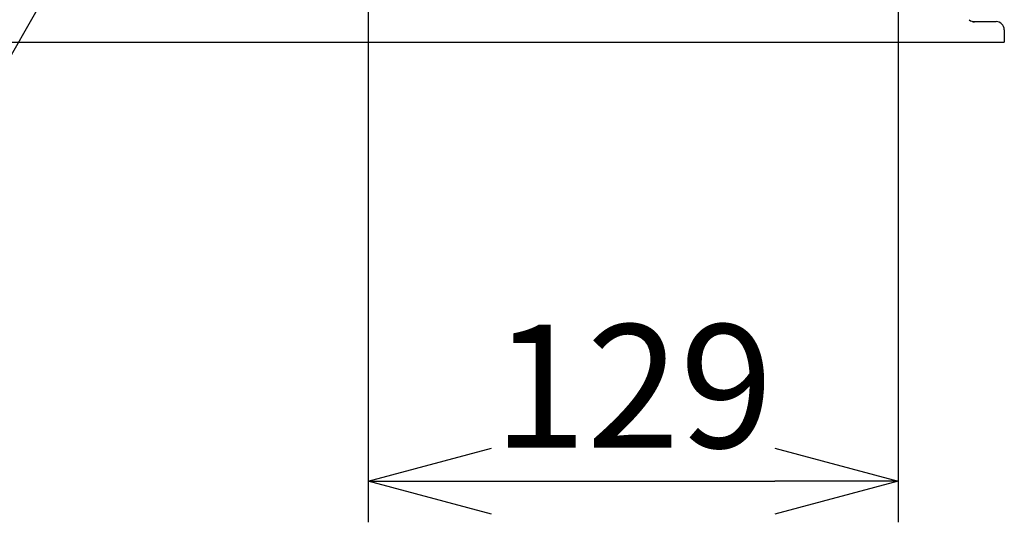
# Model space of a CAD drawing. Extents: x 62 to 455, y -160 to 107.
# Drawn here: x 300 to 324, y -74 to -62 of the extents above; entities that cross this region are included whole.
import ezdxf

# ---------------------------------------------------------------- set-up
doc = ezdxf.new("R2010")
doc.units = 0
doc.header["$LTSCALE"] = 2
doc.header["$MEASUREMENT"] = 0
doc.header["$PDSIZE"] = -1
doc.layers.add('255', color=7, linetype='Continuous')
doc.styles.add('SLDTEXTSTYLE0', font='MSGOTHIC.TTC')
doc.styles.add('SLDTEXTSTYLE33', font='ARIAL.TTF', dxfattribs={"width": 0.948})
doc.styles.get("Standard").update_dxf_attribs({"font": 'MS UI Gothic.ttf'})
doc.dimstyles.new('SLDDIMSTYLE1', dxfattribs={"dimtxt": 3, "dimasz": 3, "dimexe": 0, "dimexo": 0.0625, "dimgap": 0.75, "dimtad": 1, "dimdec": 0, "dimlfac": 10, "dimrnd": 1e-09, "dimzin": 12, "dimdsep": 46, "dimtxsty": 'SLDTEXTSTYLE0', "dimblk1": 'OPEN30', "dimblk2": 'OPEN30', "dimsah": 1, "dimcen": 0.09, "dimadec": 0, "dimazin": 3, "dimtfac": 1, "dimtofl": 0, "dimtmove": 0, "dimatfit": 3, "dimldrblk": 'OPEN30', "dimfxl": 1, "dimfrac": 2, "dimtolj": 1, "dimtzin": 12, "dimarcsym": 0})
doc.dimstyles.new('SLDDIMSTYLE2', dxfattribs={"dimtxt": 0, "dimasz": 3, "dimexe": 0, "dimexo": 0.0625, "dimgap": 0, "dimtad": 0, "dimtih": 1, "dimtoh": 1, "dimdec": 0, "dimrnd": 1e-09, "dimzin": 0, "dimdsep": 46, "dimtxsty": 'Standard', "dimblk1": 'OPEN30', "dimblk2": 'OPEN30', "dimsah": 1, "dimcen": 0.09, "dimadec": 0, "dimazin": 0, "dimtfac": 3, "dimtdec": 0, "dimtofl": 0, "dimtmove": 0, "dimatfit": 3, "dimldrblk": 'OPEN30', "dimfxl": 1, "dimfrac": 2, "dimtolj": 1, "dimtzin": 0, "dimarcsym": 0})

# ---------------------------------------------------------------- blocks, each defined once
blk = doc.blocks.new('_OPEN30')
at = {"color": 0, "linetype": 'ByBlock', "lineweight": -2}
for p, q in [((-1, 0.2679), (0, 0)), ((0, 0), (-1, -0.2679)), ((0, 0), (-1, 0))]:
    blk.add_line(p, q, dxfattribs=at)
blk = doc.blocks.new('*D297')
at = {"layer": '255', "color": 0, "lineweight": -2}
for p, q in [((308.227, -55.018), (308.227, -74.298)), ((321.127, -60.777), (321.127, -74.298)), ((311.227, -73.298), (318.127, -73.298))]:
    blk.add_line(p, q, dxfattribs=at)
at = {"layer": 'DEFPOINTS', "color": 0}
for p in [(308.227, -54.955), (321.127, -60.714), (321.127, -73.298)]:
    blk.add_point(p, dxfattribs=at)
at = {"layer": '255', "color": 0, "lineweight": -2, "xscale": 3, "yscale": 3, "zscale": 3, "rotation": 180}
blk.add_blockref('_OPEN30', (308.227, -73.298), dxfattribs=at)
at = {"layer": '255', "color": 0, "lineweight": -2, "xscale": 3, "yscale": 3, "zscale": 3}
blk.add_blockref('_OPEN30', (321.127, -73.298), dxfattribs=at)
at = {"layer": '255', "color": 0, "insert": (314.677, -69.485), "char_height": 3, "attachment_point": 2, "style": 'SLDTEXTSTYLE33'}
blk.add_mtext('\\A1;129', dxfattribs=at)

msp = doc.modelspace()

# ---------------------------------------------------------------- linework, layer by layer
at = {"color": 7, "linetype": 'Continuous'}
for p, q in [((322.851, -62.067), (322.851, -62.067)), ((322.929, -62.114), (323.507, -62.114)), ((323.707, -62.314), (323.707, -62.614)), ((290.107, -62.614), (322.207, -62.614)), ((322.207, -62.614), (323.707, -62.614))]:
    msp.add_line(p, q, dxfattribs=at)
for centre, start, end in [((322.985, -61.919), 229.6227, 269.9995), ((323.507, -62.314), 0, 90)]:
    msp.add_arc(centre, 0.2, start, end, dxfattribs=at)

# ---------------------------------------------------------------- dimensions: what is measured, and where the dimension line sits
at = {"layer": '255'}
dim = msp.add_linear_dim(base=(321.127, -73.298), p1=(308.227, -54.955), p2=(321.127, -60.714), dimstyle='SLDDIMSTYLE1', override={"dimexe": 1, "dimtxsty": 'SLDTEXTSTYLE33'}, dxfattribs=at)
dim.commit()
dim.dimension.update_dxf_attribs({"geometry": '*D297', "text_midpoint": (314.677, -73.298), "dimtype": 160})

# ---------------------------------------------------------------- leaders
msp.add_leader([(304.927, -53.414), (296.314, -68.624)], dimstyle='SLDDIMSTYLE2', dxfattribs=at)

doc.saveas('drawing.dxf')
